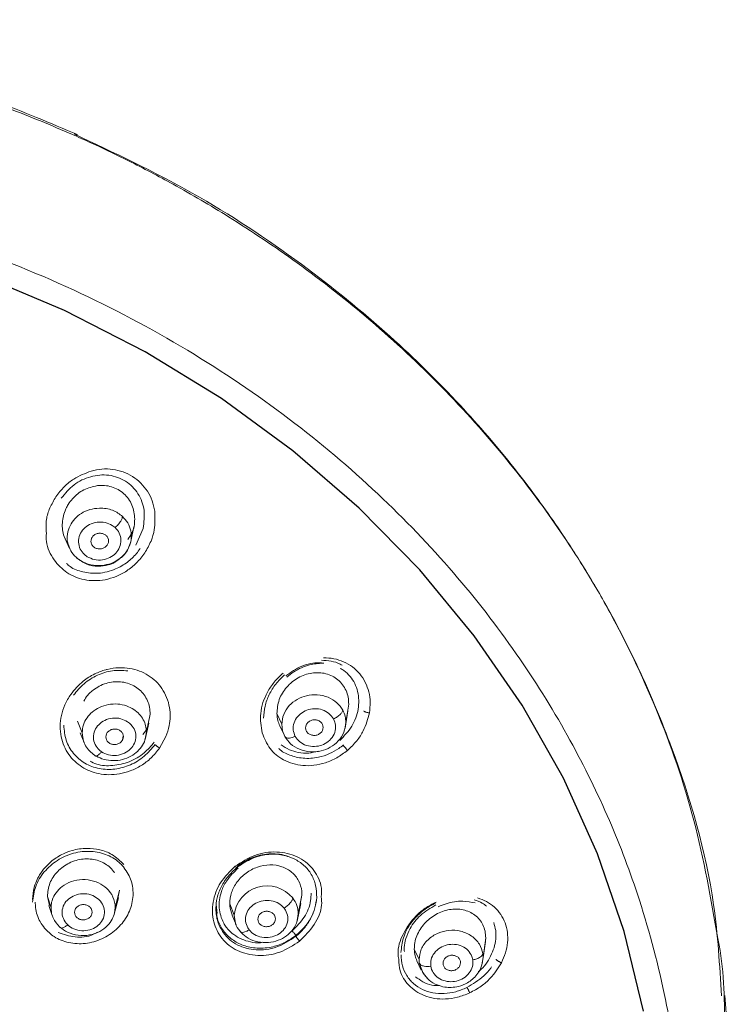
# Model space of a CAD drawing. Units: inches. Extents: x 650 to 3349, y 151 to 2238.
# Drawn here: x 1762 to 1794, y 1066 to 1111 of the extents above; entities that cross this region are included whole.
import ezdxf

# ---------------------------------------------------------------- set-up
doc = ezdxf.new("R2010")
doc.units = ezdxf.units.IN
doc.header["$MEASUREMENT"] = 0

msp = doc.modelspace()

# ---------------------------------------------------------------- linework, layer by layer
at = {"color": 7, "linetype": 'Continuous', "lineweight": 15}
for p, q in [((1765.812, 1087.914), (1765.943, 1087.814)), ((1766.654, 1087.179), (1766.793, 1087.857)), ((1763.683, 1087.28), (1763.872, 1086.868)), ((1764.677, 1086.491), (1764.545, 1086.591)), ((1776.401, 1078.702), (1776.528, 1079.49)), ((1776.43, 1078.961), (1776.562, 1079.789)), ((1767.362, 1078.529), (1767.533, 1079.325)), ((1773.296, 1079.354), (1773.516, 1078.873)), ((1775.782, 1079.246), (1775.871, 1079.116)), ((1764.24, 1079.012), (1764.443, 1078.482)), ((1766.509, 1078.988), (1766.603, 1078.916)), ((1767.308, 1078.185), (1767.472, 1078.929)), ((1773.425, 1078.797), (1773.621, 1078.392)), ((1764.351, 1078.489), (1764.532, 1078.038)), ((1766.278, 1078.157), (1766.314, 1078.331)), ((1773.658, 1078.317), (1773.554, 1078.578)), ((1774.221, 1078.193), (1774.132, 1078.323)), ((1765.329, 1077.618), (1765.235, 1077.69)), ((1762.864, 1071.038), (1763.028, 1070.527)), ((1762.864, 1071.038), (1762.959, 1070.632)), ((1765.905, 1070.239), (1766.096, 1070.982)), ((1765.949, 1070.544), (1766.146, 1071.329)), ((1766.06, 1070.953), (1766.146, 1071.329)), ((1774.269, 1070.252), (1774.435, 1071.101)), ((1774.435, 1071.101), (1774.356, 1070.687)), ((1762.933, 1070.625), (1763.086, 1070.17)), ((1765.204, 1070.902), (1765.278, 1070.823)), ((1770.532, 1070.679), (1770.582, 1070.261)), ((1771.152, 1070.702), (1771.351, 1070.194)), ((1774.219, 1069.921), (1774.378, 1070.718)), ((1771.258, 1070.196), (1771.441, 1069.749)), ((1773.626, 1070.512), (1773.69, 1070.419)), ((1763.787, 1069.747), (1763.713, 1069.826)), ((1772.033, 1069.522), (1771.969, 1069.615)), ((1782.67, 1068.272), (1782.788, 1069.166)), ((1782.687, 1068.356), (1782.758, 1068.888)), ((1782.788, 1069.166), (1782.756, 1068.872)), ((1779.54, 1068.641), (1779.757, 1068.17)), ((1782.163, 1068.31), (1782.201, 1068.162)), ((1782.67, 1068.272), (1782.657, 1068.441)), ((1779.658, 1068.112), (1779.861, 1067.695)), ((1780.33, 1067.723), (1780.292, 1067.871)), ((1782.608, 1067.932), (1782.649, 1068.057)), ((1779.897, 1067.625), (1779.946, 1067.565)), ((1793.997, 1061.972), (1793.662, 1066.536))]:
    msp.add_line(p, q, dxfattribs=at)
at = {"color": 8, "linetype": 'Continuous', "lineweight": 15}
for p, q in [((1766.879, 1087.013), (1767.216, 1087.779)), ((1773.554, 1078.578), (1773.516, 1078.873)), ((1764.484, 1078.176), (1764.443, 1078.482)), ((1767.362, 1078.529), (1767.321, 1078.284)), ((1768.25, 1078.313), (1767.963, 1077.789)), ((1763.055, 1070.278), (1763.028, 1070.527)), ((1765.92, 1070.295), (1765.949, 1070.544)), ((1771.418, 1069.817), (1771.351, 1070.194)), ((1774.269, 1070.252), (1774.227, 1070.034)), ((1782.67, 1068.272), (1782.619, 1067.937))]:
    msp.add_line(p, q, dxfattribs=at)
at = {"color": 9, "linetype": 'Continuous', "flags": 128}
msp.add_lwpolyline([(1789.965, 1065.826), (1789.087, 1069.442), (1787.868, 1072.982), (1786.317, 1076.42), (1784.444, 1079.733), (1782.263, 1082.9), (1779.787, 1085.897), (1777.033, 1088.706), (1774.021, 1091.307), (1770.772, 1093.682), (1767.306, 1095.815), (1763.648, 1097.691), (1759.823, 1099.298), (1755.856, 1100.624), (1751.775, 1101.661), (1747.608, 1102.402), (1743.382, 1102.841), (1739.127, 1102.976), (1734.872, 1102.806)], dxfattribs=at)
at = {"color": 8, "linetype": 'Continuous', "lineweight": 15, "flags": 128}
msp.add_lwpolyline([(1780.158, 1067.298), (1779.94, 1067.551), (1779.77, 1068.001)], dxfattribs=at)
at = {"color": 7, "linetype": 'Continuous', "lineweight": 15}
for centre, radius, start, end in [((1772.847, 1070.021), 1.506, 39.1546, 173.4), ((1764.77, 1070.534), 1.178, 0.4626, 47.9238), ((1773.116, 1070.25), 1.153, 0.095, 38.7356), ((1780.883, 1068.168), 1.126, 179.8885, 188.511)]:
    msp.add_arc(centre, radius, start, end, dxfattribs=at)
for points, knots in [([(1764.236, 1105.683), (1762.997, 1106.206), (1760.762, 1107.152), (1757.652, 1108.182), (1755.215, 1108.873), (1753.056, 1109.401), (1750.665, 1109.901), (1747.544, 1110.405), (1743.584, 1110.834), (1740.655, 1110.884), (1739.055, 1110.911)], [0, 0, 0, 0, 0.158149, 0.285458, 0.381926, 0.452474, 0.542857, 0.664245, 0.816629, 1, 1, 1, 1]), ([(1739.217, 1110.798), (1741.023, 1110.757), (1744.637, 1110.676), (1748.837, 1110.115), (1751.748, 1109.57), (1753.339, 1109.224), (1754.689, 1108.895), (1755.801, 1108.6), (1756.974, 1108.267), (1758.279, 1107.867), (1759.784, 1107.361), (1761.271, 1106.817), (1762.74, 1106.237), (1763.701, 1105.819), (1764.182, 1105.609)], [0, 0, 0, 0, 0.2088985, 0.4178317, 0.4903719, 0.5536988, 0.6078119, 0.6527112, 0.6883963, 0.7507175, 0.8130385, 0.8753592, 0.9376797, 1, 1, 1, 1]), ([(1793.339, 1069.123), (1793.024, 1070.927), (1792.398, 1074.502), (1790.68, 1079.439), (1788.891, 1083.206), (1787.29, 1085.971), (1785.867, 1088.161), (1784.004, 1090.682), (1781.529, 1093.565), (1778.333, 1096.713), (1774.296, 1099.981), (1769.535, 1103.143), (1765.897, 1104.857), (1764.078, 1105.714)], [0, 0, 0, 0, 0.116563, 0.231003, 0.333076, 0.379492, 0.431149, 0.495766, 0.573334, 0.663846, 0.76729, 0.883654, 1, 1, 1, 1]), ([(1791.683, 1059.528), (1791.655, 1060.49), (1791.585, 1062.869), (1790.946, 1066.769), (1789.851, 1070.885), (1788.34, 1074.808), (1786.52, 1078.471), (1784.201, 1082.177), (1781.34, 1085.864), (1777.9, 1089.456), (1773.865, 1092.865), (1769.237, 1095.994), (1764.048, 1098.739), (1758.357, 1101.002), (1752.255, 1102.676), (1745.861, 1103.752), (1741.501, 1103.879), (1739.312, 1103.943)], [0, 0, 0, 0, 0.040901, 0.10114, 0.167139, 0.220493, 0.277047, 0.336864, 0.399955, 0.466274, 0.5357, 0.60803, 0.682972, 0.760143, 0.839074, 0.919225, 1, 1, 1, 1]), ([(1763.248, 1089.211), (1763.372, 1089.372), (1763.605, 1089.678), (1764.138, 1090.113), (1764.582, 1090.282), (1764.857, 1090.387)], [0, 0, 0, 0, 0.299652, 0.566346, 1, 1, 1, 1]), ([(1764.857, 1090.387), (1765.019, 1090.423), (1765.343, 1090.493), (1765.837, 1090.476), (1766.312, 1090.364), (1766.747, 1090.152), (1767.124, 1089.851), (1767.423, 1089.475), (1767.642, 1089.044), (1767.708, 1088.727), (1767.741, 1088.569)], [0, 0, 0, 0, 0.124913, 0.249893, 0.374926, 0.499997, 0.625071, 0.750105, 0.875085, 1, 1, 1, 1]), ([(1767.216, 1087.779), (1767.254, 1088.055), (1767.31, 1088.469), (1767.17, 1088.999), (1766.994, 1089.364), (1766.741, 1089.681), (1766.425, 1089.935), (1766.058, 1090.112), (1765.657, 1090.207), (1765.241, 1090.216), (1764.693, 1090.116), (1764.036, 1089.805), (1763.675, 1089.367), (1763.494, 1089.147)], [0, 0, 0, 0, 0.1426, 0.2141599, 0.2856725, 0.3571434, 0.4285969, 0.5000508, 0.5715218, 0.6430338, 0.7145943, 0.857193, 1, 1, 1, 1]), ([(1763.688, 1087.282), (1763.678, 1087.301), (1763.567, 1087.5), (1763.507, 1087.955), (1763.6, 1088.448), (1763.738, 1088.742), (1763.846, 1088.93), (1764.065, 1089.22), (1764.501, 1089.577), (1764.924, 1089.675), (1765.135, 1089.724)], [0, 0, 0, 0, 0.02012, 0.215817, 0.411673, 0.475921, 0.510156, 0.608485, 0.804222, 1, 1, 1, 1]), ([(1765.135, 1089.724), (1765.245, 1089.731), (1765.465, 1089.744), (1765.788, 1089.678), (1766.086, 1089.551), (1766.346, 1089.364), (1766.559, 1089.124), (1766.77, 1088.749), (1766.868, 1088.208), (1766.782, 1087.643), (1766.586, 1087.369), (1766.52, 1087.278)], [0, 0, 0, 0, 0.0910161, 0.1823083, 0.2736171, 0.3643371, 0.4533807, 0.5464075, 0.7277798, 0.9093251, 1, 1, 1, 1]), ([(1762.82, 1087.555), (1762.805, 1087.766), (1762.778, 1088.157), (1762.965, 1088.723), (1763.153, 1089.046), (1763.248, 1089.211)], [0, 0, 0, 0, 0.366159, 0.676821, 1, 1, 1, 1]), ([(1765.226, 1088.702), (1765.329, 1088.698), (1765.534, 1088.691), (1765.821, 1088.609), (1766.076, 1088.487), (1766.213, 1088.374), (1766.28, 1088.319)], [0, 0, 0, 0, 0.2625605, 0.5199724, 0.7671009, 1, 1, 1, 1]), ([(1767.741, 1088.569), (1767.754, 1088.284), (1767.777, 1087.822), (1767.586, 1087.171), (1767.392, 1086.839), (1767.29, 1086.663)], [0, 0, 0, 0, 0.431157, 0.698491, 1, 1, 1, 1]), ([(1764.545, 1086.591), (1764.476, 1086.671), (1764.331, 1086.836), (1764.258, 1087.159), (1764.318, 1087.487), (1764.502, 1087.765), (1764.777, 1087.97), (1765.121, 1088.077), (1765.496, 1088.07), (1765.708, 1087.965), (1765.812, 1087.914)], [0, 0, 0, 0, 0.119116, 0.248003, 0.378134, 0.500499, 0.617066, 0.744098, 0.874824, 1, 1, 1, 1]), ([(1766.28, 1088.319), (1766.364, 1088.227), (1766.54, 1088.036), (1766.677, 1087.668), (1766.693, 1087.27), (1766.575, 1086.887), (1766.349, 1086.563), (1766.039, 1086.31), (1765.656, 1086.13), (1765.367, 1086.101), (1765.218, 1086.086)], [0, 0, 0, 0, 0.1183649, 0.2457626, 0.3772582, 0.5068949, 0.6291903, 0.7449724, 0.8693962, 1, 1, 1, 1]), ([(1765.943, 1087.814), (1765.99, 1087.858), (1766.086, 1087.95), (1766.195, 1088.101), (1766.262, 1088.229), (1766.274, 1088.29), (1766.28, 1088.319)], [0, 0, 0, 0, 0.27195, 0.561995, 0.788049, 1, 1, 1, 1]), ([(1765.943, 1087.814), (1766.013, 1087.735), (1766.158, 1087.57), (1766.231, 1087.246), (1766.171, 1086.919), (1765.987, 1086.64), (1765.711, 1086.435), (1765.368, 1086.328), (1764.993, 1086.336), (1764.78, 1086.44), (1764.677, 1086.491)], [0, 0, 0, 0, 0.1191157, 0.2480032, 0.378134, 0.500499, 0.6170664, 0.7440983, 0.8748239, 1, 1, 1, 1]), ([(1765.245, 1087.561), (1765.193, 1087.554), (1765.088, 1087.541), (1764.955, 1087.456), (1764.866, 1087.336), (1764.835, 1087.194), (1764.865, 1087.054), (1764.954, 1086.938), (1765.086, 1086.857), (1765.191, 1086.849), (1765.243, 1086.845)], [0, 0, 0, 0, 0.125202, 0.250133, 0.375178, 0.500164, 0.625055, 0.749904, 0.874969, 1, 1, 1, 1]), ([(1765.243, 1086.845), (1765.296, 1086.851), (1765.4, 1086.864), (1765.533, 1086.949), (1765.622, 1087.069), (1765.654, 1087.211), (1765.624, 1087.351), (1765.535, 1087.467), (1765.403, 1087.548), (1765.298, 1087.556), (1765.245, 1087.561)], [0, 0, 0, 0, 0.125019, 0.249929, 0.374783, 0.499634, 0.624534, 0.749536, 0.874763, 1, 1, 1, 1]), ([(1765.969, 1086.27), (1766.11, 1086.369), (1766.339, 1086.528), (1766.56, 1086.86), (1766.622, 1087.071), (1766.655, 1087.183)], [0, 0, 0, 0, 0.433221, 0.699884, 1, 1, 1, 1]), ([(1764.165, 1086.469), (1764.074, 1086.559), (1763.952, 1086.68), (1763.898, 1086.835), (1763.884, 1086.876)], [0, 0, 0, 0, 0.738905, 1, 1, 1, 1]), ([(1764.165, 1086.469), (1764.253, 1086.4), (1764.418, 1086.269), (1764.775, 1086.118), (1765.049, 1086.098), (1765.218, 1086.086)], [0, 0, 0, 0, 0.3023899, 0.5692235, 1, 1, 1, 1]), ([(1764.193, 1086.438), (1764.341, 1086.331), (1764.627, 1086.124), (1765.152, 1086.034), (1765.589, 1086.103), (1765.865, 1086.184), (1765.961, 1086.264), (1765.969, 1086.27)], [0, 0, 0, 0, 0.293587, 0.567862, 0.801029, 0.984416, 1, 1, 1, 1]), ([(1775.326, 1081.783), (1775.471, 1081.773), (1775.762, 1081.754), (1776.081, 1081.666), (1776.234, 1081.572), (1776.267, 1081.552)], [0, 0, 0, 0, 0.440281, 0.881453, 1, 1, 1, 1]), ([(1775.412, 1081.899), (1775.572, 1081.89), (1775.89, 1081.872), (1776.338, 1081.724), (1776.74, 1081.491), (1777.075, 1081.173), (1777.329, 1080.785), (1777.488, 1080.345), (1777.557, 1079.874), (1777.521, 1079.553), (1777.503, 1079.393)], [0, 0, 0, 0, 0.124913, 0.249893, 0.374926, 0.499997, 0.625071, 0.750105, 0.875085, 1, 1, 1, 1]), ([(1763.923, 1080.229), (1764.1, 1080.442), (1764.41, 1080.813), (1764.983, 1081.165), (1765.367, 1081.312), (1765.735, 1081.407), (1766.105, 1081.458), (1766.754, 1081.418), (1767.481, 1081.148), (1768.022, 1080.624), (1768.304, 1080.092), (1768.458, 1079.527), (1768.454, 1078.907), (1768.307, 1078.478), (1768.25, 1078.313)], [0, 0, 0, 0, 0.112323, 0.196337, 0.269068, 0.27909, 0.352261, 0.421779, 0.549229, 0.674371, 0.741308, 0.81095, 0.927213, 1, 1, 1, 1]), ([(1764.048, 1080.188), (1764.199, 1080.374), (1764.502, 1080.746), (1765.124, 1081.127), (1765.815, 1081.347), (1766.28, 1081.316), (1766.513, 1081.301)], [0, 0, 0, 0, 0.250368, 0.50054, 0.750463, 1, 1, 1, 1]), ([(1773.748, 1081.018), (1773.851, 1081.098), (1774.163, 1081.343), (1774.729, 1081.597), (1775.188, 1081.635), (1775.391, 1081.651)], [0, 0, 0, 0, 0.216102, 0.652914, 1, 1, 1, 1]), ([(1772.627, 1078.475), (1772.58, 1078.772), (1772.482, 1079.391), (1772.768, 1080.202), (1773.162, 1080.805), (1773.436, 1081.065), (1773.576, 1081.197)], [0, 0, 0, 0, 0.304856, 0.637515, 0.815178, 1, 1, 1, 1]), ([(1772.693, 1079.151), (1772.706, 1079.333), (1772.732, 1079.698), (1772.933, 1080.227), (1773.229, 1080.716), (1773.503, 1080.981), (1773.64, 1081.114)], [0, 0, 0, 0, 0.249427, 0.499273, 0.749453, 1, 1, 1, 1]), ([(1773.296, 1079.354), (1773.315, 1079.57), (1773.353, 1080.001), (1773.718, 1080.586), (1774.244, 1081.018), (1774.881, 1081.241), (1775.43, 1081.218), (1775.821, 1081.071), (1776.08, 1080.901), (1776.292, 1080.678), (1776.448, 1080.41), (1776.547, 1080.11), (1776.557, 1079.896), (1776.562, 1079.789)], [0, 0, 0, 0, 0.1248009, 0.2495781, 0.3742924, 0.4989319, 0.6235182, 0.6875573, 0.7488415, 0.8114005, 0.874355, 0.9368905, 1, 1, 1, 1]), ([(1764.524, 1079.92), (1764.575, 1080.017), (1764.66, 1080.177), (1764.825, 1080.329), (1764.996, 1080.471), (1765.313, 1080.673), (1765.748, 1080.807), (1766.185, 1080.812), (1766.506, 1080.752), (1766.801, 1080.629), (1767.059, 1080.449), (1767.27, 1080.218), (1767.424, 1079.946), (1767.521, 1079.644), (1767.529, 1079.432), (1767.533, 1079.325)], [0, 0, 0, 0, 0.076627, 0.125977, 0.153489, 0.230569, 0.383642, 0.460773, 0.537476, 0.615409, 0.6915, 0.767624, 0.845666, 0.92247, 1, 1, 1, 1]), ([(1767.963, 1077.789), (1767.84, 1077.634), (1767.599, 1077.331), (1767.138, 1076.986), (1766.647, 1076.742), (1765.996, 1076.563), (1765.211, 1076.569), (1764.398, 1076.893), (1763.778, 1077.48), (1763.421, 1078.309), (1763.435, 1079.118), (1763.64, 1079.77), (1763.828, 1080.074), (1763.923, 1080.229)], [0, 0, 0, 0, 0.074598, 0.146016, 0.214327, 0.279526, 0.400024, 0.508159, 0.618267, 0.736832, 0.863828, 0.930826, 1, 1, 1, 1]), ([(1773.516, 1078.873), (1773.533, 1079.025), (1773.568, 1079.328), (1773.833, 1079.727), (1774.201, 1080.02), (1774.648, 1080.195), (1775.141, 1080.237), (1775.63, 1080.123), (1776.042, 1079.875), (1776.208, 1079.632), (1776.288, 1079.516)], [0, 0, 0, 0, 0.129869, 0.2595, 0.381514, 0.497337, 0.622949, 0.753595, 0.881559, 1, 1, 1, 1]), ([(1764.443, 1078.482), (1764.455, 1078.606), (1764.478, 1078.847), (1764.651, 1079.173), (1764.901, 1079.446), (1765.232, 1079.657), (1765.632, 1079.786), (1766.058, 1079.807), (1766.463, 1079.728), (1766.687, 1079.602), (1766.795, 1079.541)], [0, 0, 0, 0, 0.129548, 0.251797, 0.367422, 0.491321, 0.621705, 0.753429, 0.881033, 1, 1, 1, 1]), ([(1767.362, 1078.529), (1767.356, 1078.62), (1767.343, 1078.809), (1767.233, 1079.083), (1767.055, 1079.341), (1766.882, 1079.474), (1766.795, 1079.541)], [0, 0, 0, 0, 0.232538, 0.480483, 0.738564, 1, 1, 1, 1]), ([(1774.132, 1078.323), (1774.094, 1078.418), (1774.015, 1078.614), (1774.057, 1078.942), (1774.226, 1079.238), (1774.496, 1079.455), (1774.826, 1079.576), (1775.187, 1079.587), (1775.538, 1079.479), (1775.702, 1079.323), (1775.782, 1079.246)], [0, 0, 0, 0, 0.119116, 0.248003, 0.378134, 0.500499, 0.617066, 0.744098, 0.874824, 1, 1, 1, 1]), ([(1775.871, 1079.116), (1775.929, 1079.146), (1776.049, 1079.208), (1776.184, 1079.324), (1776.266, 1079.432), (1776.281, 1079.489), (1776.288, 1079.516)], [0, 0, 0, 0, 0.27195, 0.561995, 0.788049, 1, 1, 1, 1]), ([(1776.43, 1078.961), (1776.425, 1079.049), (1776.414, 1079.242), (1776.332, 1079.419), (1776.288, 1079.516)], [0, 0, 0, 0, 0.455301, 1, 1, 1, 1]), ([(1765.235, 1077.69), (1765.16, 1077.771), (1765.005, 1077.939), (1764.931, 1078.269), (1764.995, 1078.592), (1765.182, 1078.867), (1765.467, 1079.071), (1765.826, 1079.17), (1766.203, 1079.149), (1766.409, 1079.04), (1766.509, 1078.988)], [0, 0, 0, 0, 0.123729, 0.254332, 0.382329, 0.499673, 0.620876, 0.750756, 0.880125, 1, 1, 1, 1]), ([(1773.428, 1078.798), (1773.394, 1078.881), (1773.32, 1079.056), (1773.304, 1079.251), (1773.296, 1079.354)], [0, 0, 0, 0, 0.468441, 1, 1, 1, 1]), ([(1775.871, 1079.116), (1775.909, 1079.021), (1775.989, 1078.825), (1775.946, 1078.497), (1775.777, 1078.201), (1775.507, 1077.984), (1775.177, 1077.862), (1774.817, 1077.852), (1774.466, 1077.959), (1774.302, 1078.116), (1774.221, 1078.193)], [0, 0, 0, 0, 0.119116, 0.248003, 0.378134, 0.500499, 0.617066, 0.744098, 0.874824, 1, 1, 1, 1]), ([(1775.401, 1078.732), (1775.395, 1078.776), (1775.387, 1078.845), (1775.337, 1078.927), (1775.285, 1078.981), (1775.222, 1079.026), (1775.129, 1079.065), (1775.001, 1079.083), (1774.874, 1079.058), (1774.781, 1079.012), (1774.717, 1078.964), (1774.666, 1078.906), (1774.616, 1078.821), (1774.608, 1078.752), (1774.602, 1078.707)], [0, 0, 0, 0, 0.120265, 0.1852905, 0.2507537, 0.3155639, 0.3808104, 0.4999941, 0.6198991, 0.6848669, 0.7502515, 0.8151471, 0.8804593, 1, 1, 1, 1]), ([(1777.503, 1079.393), (1777.428, 1079.115), (1777.307, 1078.667), (1776.933, 1078.093), (1776.654, 1077.826), (1776.506, 1077.684)], [0, 0, 0, 0, 0.431157, 0.698491, 1, 1, 1, 1]), ([(1777.503, 1079.393), (1777.487, 1079.394), (1777.454, 1079.397), (1777.404, 1079.406), (1777.358, 1079.418), (1777.319, 1079.43), (1777.289, 1079.443), (1777.267, 1079.455), (1777.251, 1079.468), (1777.248, 1079.476), (1777.246, 1079.48)], [0, 0, 0, 0, 0.1396487, 0.2791696, 0.4141072, 0.5412601, 0.6568983, 0.7646748, 0.8763764, 1, 1, 1, 1]), ([(1767.758, 1077.955), (1767.603, 1077.764), (1767.292, 1077.384), (1766.648, 1076.998), (1765.939, 1076.799), (1765.213, 1076.823), (1764.548, 1077.071), (1764.022, 1077.524), (1763.673, 1078.13), (1763.63, 1078.593), (1763.608, 1078.826)], [0, 0, 0, 0, 0.125429, 0.250732, 0.375875, 0.500818, 0.625593, 0.750301, 0.87507, 1, 1, 1, 1]), ([(1766.603, 1078.916), (1766.678, 1078.834), (1766.833, 1078.666), (1766.907, 1078.337), (1766.843, 1078.014), (1766.656, 1077.739), (1766.371, 1077.535), (1766.012, 1077.436), (1765.635, 1077.457), (1765.428, 1077.566), (1765.329, 1077.618)], [0, 0, 0, 0, 0.1237294, 0.2543321, 0.3823287, 0.4996733, 0.6208761, 0.7507558, 0.880125, 1, 1, 1, 1]), ([(1766.319, 1078.309), (1766.313, 1078.356), (1766.301, 1078.448), (1766.209, 1078.564), (1766.077, 1078.64), (1765.92, 1078.665), (1765.762, 1078.635), (1765.63, 1078.554), (1765.538, 1078.435), (1765.525, 1078.343), (1765.519, 1078.296)], [0, 0, 0, 0, 0.125052, 0.250217, 0.375266, 0.500208, 0.625095, 0.74998, 0.874916, 1, 1, 1, 1]), ([(1767.438, 1078.889), (1767.429, 1078.83), (1767.402, 1078.653), (1767.281, 1078.509), (1767.2, 1078.412)], [0, 0, 0, 0, 0.330936, 1, 1, 1, 1]), ([(1776.43, 1078.961), (1776.413, 1078.809), (1776.378, 1078.505), (1776.113, 1078.106), (1775.744, 1077.813), (1775.298, 1077.638), (1774.804, 1077.596), (1774.316, 1077.71), (1773.904, 1077.958), (1773.738, 1078.201), (1773.658, 1078.317)], [0, 0, 0, 0, 0.129869, 0.2595, 0.381514, 0.497337, 0.622949, 0.753595, 0.881559, 1, 1, 1, 1]), ([(1774.602, 1078.707), (1774.608, 1078.661), (1774.62, 1078.568), (1774.713, 1078.453), (1774.845, 1078.378), (1775.002, 1078.355), (1775.159, 1078.387), (1775.29, 1078.47), (1775.383, 1078.591), (1775.395, 1078.685), (1775.401, 1078.732)], [0, 0, 0, 0, 0.125237, 0.250464, 0.375466, 0.500366, 0.625217, 0.750071, 0.874981, 1, 1, 1, 1]), ([(1765.01, 1077.469), (1764.932, 1077.528), (1764.772, 1077.65), (1764.587, 1077.892), (1764.519, 1078.08), (1764.484, 1078.176)], [0, 0, 0, 0, 0.314671, 0.650371, 1, 1, 1, 1]), ([(1767.321, 1078.284), (1767.316, 1078.243), (1767.295, 1078.085), (1767.15, 1077.838), (1766.904, 1077.564), (1766.572, 1077.353), (1766.172, 1077.225), (1765.747, 1077.204), (1765.342, 1077.283), (1765.118, 1077.409), (1765.01, 1077.469)], [0, 0, 0, 0, 0.047333, 0.181128, 0.307674, 0.443276, 0.585975, 0.73014, 0.869796, 1, 1, 1, 1]), ([(1765.519, 1078.296), (1765.524, 1078.252), (1765.533, 1078.184), (1765.582, 1078.102), (1765.634, 1078.047), (1765.697, 1078.002), (1765.79, 1077.961), (1765.918, 1077.941), (1766.046, 1077.965), (1766.139, 1078.009), (1766.203, 1078.056), (1766.255, 1078.113), (1766.305, 1078.196), (1766.313, 1078.265), (1766.319, 1078.309)], [0, 0, 0, 0, 0.119721, 0.184642, 0.25, 0.314921, 0.380279, 0.5, 0.619721, 0.684642, 0.75, 0.814921, 0.880279, 1, 1, 1, 1]), ([(1773.658, 1078.317), (1773.677, 1078.295), (1773.716, 1078.249), (1773.846, 1078.239), (1773.992, 1078.266), (1774.087, 1078.305), (1774.132, 1078.323)], [0, 0, 0, 0, 0.27195, 0.561995, 0.788049, 1, 1, 1, 1]), ([(1764.802, 1077.199), (1764.901, 1077.148), (1765.213, 1076.99), (1765.844, 1076.966), (1766.596, 1077.135), (1767.26, 1077.517), (1767.576, 1077.886), (1767.72, 1078.054)], [0, 0, 0, 0, 0.105084, 0.330412, 0.561557, 0.800746, 1, 1, 1, 1]), ([(1767.758, 1077.955), (1767.765, 1077.946), (1767.775, 1077.932), (1767.805, 1077.904), (1767.832, 1077.881), (1767.864, 1077.856), (1767.908, 1077.824), (1767.941, 1077.803), (1767.963, 1077.789)], [0, 0, 0, 0, 0.238608, 0.367814, 0.499999, 0.632184, 0.76139, 1, 1, 1, 1]), ([(1776.33, 1077.936), (1776.257, 1077.879), (1776.058, 1077.723), (1775.676, 1077.516), (1775.127, 1077.338), (1774.496, 1077.292), (1773.892, 1077.448), (1773.517, 1077.619), (1773.389, 1077.758), (1773.385, 1077.763)], [0, 0, 0, 0, 0.0841827, 0.2304016, 0.3930712, 0.6123086, 0.8111163, 0.9943748, 1, 1, 1, 1]), ([(1773.498, 1077.93), (1773.616, 1077.853), (1773.851, 1077.699), (1774.279, 1077.576), (1774.729, 1077.529), (1775.031, 1077.613), (1775.174, 1077.653)], [0, 0, 0, 0, 0.2466187, 0.4892238, 0.7590134, 1, 1, 1, 1]), ([(1776.506, 1077.684), (1776.497, 1077.695), (1776.479, 1077.716), (1776.45, 1077.75), (1776.423, 1077.782), (1776.392, 1077.818), (1776.357, 1077.859), (1776.34, 1077.878), (1776.331, 1077.887)], [0, 0, 0, 0, 0.142297, 0.281144, 0.41381, 0.537613, 0.759144, 1, 1, 1, 1]), ([(1765.01, 1077.469), (1765.022, 1077.451), (1765.048, 1077.414), (1765.135, 1077.442), (1765.234, 1077.515), (1765.298, 1077.584), (1765.329, 1077.618)], [0, 0, 0, 0, 0.27195, 0.561995, 0.788049, 1, 1, 1, 1]), ([(1762.184, 1070.904), (1762.199, 1071.086), (1762.231, 1071.471), (1762.514, 1072.094), (1762.985, 1072.631), (1763.528, 1072.969), (1764.065, 1073.172), (1764.633, 1073.257), (1765.254, 1073.187), (1765.86, 1072.962), (1766.169, 1072.661), (1766.34, 1072.494)], [0, 0, 0, 0, 0.101536, 0.213812, 0.362444, 0.468887, 0.539719, 0.657229, 0.761252, 0.867823, 1, 1, 1, 1]), ([(1762.188, 1070.775), (1762.219, 1071.02), (1762.281, 1071.51), (1762.695, 1072.181), (1763.295, 1072.715), (1764.045, 1073.047), (1764.848, 1073.133), (1765.601, 1072.961), (1766.087, 1072.652), (1766.294, 1072.422), (1766.343, 1072.367)], [0, 0, 0, 0, 0.135876, 0.271666, 0.40953, 0.548974, 0.687993, 0.824676, 0.958194, 1, 1, 1, 1]), ([(1775.316, 1071.022), (1775.324, 1071.197), (1775.338, 1071.524), (1775.16, 1071.954), (1774.925, 1072.32), (1774.606, 1072.628), (1774.085, 1072.943), (1773.294, 1073.124), (1772.27, 1072.979), (1771.689, 1072.602), (1771.4, 1072.414)], [0, 0, 0, 0, 0.100704, 0.18736, 0.27391, 0.362165, 0.450729, 0.631628, 0.816348, 1, 1, 1, 1]), ([(1771.468, 1072.402), (1771.663, 1072.533), (1772.077, 1072.812), (1772.831, 1073.003), (1773.536, 1072.98), (1773.925, 1072.821), (1774.078, 1072.759)], [0, 0, 0, 0, 0.24593, 0.524254, 0.812257, 1, 1, 1, 1]), ([(1771.469, 1072.345), (1771.667, 1072.484), (1772.062, 1072.76), (1772.763, 1072.963), (1773.466, 1072.986), (1773.881, 1072.832), (1774.078, 1072.759)], [0, 0, 0, 0, 0.250373, 0.500546, 0.762768, 1, 1, 1, 1]), ([(1766.336, 1072.361), (1766.408, 1072.263), (1766.614, 1071.984), (1766.74, 1071.564), (1766.766, 1071.137), (1766.724, 1070.694), (1766.505, 1070.109), (1766.019, 1069.512), (1765.359, 1069.079), (1764.597, 1068.866), (1763.832, 1068.904), (1763.176, 1069.158), (1762.872, 1069.461), (1762.733, 1069.599)], [0, 0, 0, 0, 0.057026, 0.161205, 0.198753, 0.254672, 0.36303, 0.471706, 0.582196, 0.693056, 0.802644, 0.91003, 1, 1, 1, 1]), ([(1762.864, 1071.038), (1762.886, 1071.243), (1762.93, 1071.654), (1763.305, 1072.202), (1763.843, 1072.596), (1764.488, 1072.782), (1765.035, 1072.734), (1765.422, 1072.577), (1765.674, 1072.402), (1765.839, 1072.244), (1765.9, 1072.135), (1765.913, 1072.114)], [0, 0, 0, 0, 0.150908, 0.301744, 0.452507, 0.603213, 0.75391, 0.831236, 0.905503, 0.981132, 1, 1, 1, 1]), ([(1771.4, 1072.414), (1771.158, 1072.178), (1770.68, 1071.711), (1770.341, 1070.792), (1770.36, 1070.028), (1770.562, 1069.479), (1770.801, 1069.114), (1771.116, 1068.806), (1771.503, 1068.569), (1771.946, 1068.412), (1772.591, 1068.326), (1773.456, 1068.441), (1774.038, 1068.82), (1774.328, 1069.009)], [0, 0, 0, 0, 0.126175, 0.24909, 0.3708, 0.431347, 0.491911, 0.553096, 0.61453, 0.677836, 0.741832, 0.871452, 1, 1, 1, 1]), ([(1770.52, 1070.478), (1770.532, 1070.645), (1770.558, 1070.991), (1770.757, 1071.496), (1771.058, 1071.968), (1771.332, 1072.22), (1771.469, 1072.345)], [0, 0, 0, 0, 0.240512, 0.499423, 0.749529, 1, 1, 1, 1]), ([(1771.537, 1072.334), (1771.343, 1072.146), (1771.017, 1071.83), (1770.774, 1071.306), (1770.648, 1070.771), (1770.687, 1070.27), (1770.849, 1069.869), (1770.977, 1069.667), (1771.122, 1069.484), (1771.343, 1069.283), (1771.687, 1069.086), (1772.099, 1068.968), (1772.429, 1068.912), (1772.619, 1068.953), (1772.653, 1068.96)], [0, 0, 0, 0, 0.154414, 0.259586, 0.33719, 0.487176, 0.565964, 0.61312, 0.640122, 0.715492, 0.802883, 0.886851, 0.979539, 1, 1, 1, 1]), ([(1771.152, 1070.702), (1771.167, 1070.877), (1771.198, 1071.227), (1771.47, 1071.722), (1771.879, 1072.13), (1772.404, 1072.405), (1772.978, 1072.509), (1773.531, 1072.424), (1773.992, 1072.165), (1774.307, 1071.772), (1774.428, 1071.392), (1774.434, 1071.163), (1774.435, 1071.101)], [0, 0, 0, 0, 0.105615, 0.211148, 0.318877, 0.428901, 0.539686, 0.649229, 0.756035, 0.859928, 0.962093, 1, 1, 1, 1]), ([(1771.4, 1072.414), (1771.414, 1072.397), (1771.435, 1072.372), (1771.456, 1072.349), (1771.472, 1072.332), (1771.481, 1072.325), (1771.473, 1072.339), (1771.469, 1072.345)], [0, 0, 0, 0, 0.243302, 0.373184, 0.505098, 0.763087, 1, 1, 1, 1]), ([(1774.078, 1072.759), (1774.235, 1072.666), (1774.548, 1072.48), (1774.88, 1072.053), (1775.089, 1071.552), (1775.1, 1071.184), (1775.105, 1071)], [0, 0, 0, 0, 0.249888, 0.500002, 0.750115, 1, 1, 1, 1]), ([(1765.56, 1071.409), (1765.443, 1071.499), (1765.2, 1071.687), (1764.713, 1071.82), (1764.195, 1071.807), (1763.727, 1071.642), (1763.376, 1071.379), (1763.158, 1071.08), (1763.047, 1070.793), (1763.034, 1070.611), (1763.028, 1070.527)], [0, 0, 0, 0, 0.133819, 0.279331, 0.428732, 0.572926, 0.704526, 0.819642, 0.917663, 1, 1, 1, 1]), ([(1763.713, 1069.826), (1763.653, 1069.917), (1763.531, 1070.104), (1763.517, 1070.437), (1763.638, 1070.744), (1763.873, 1070.986), (1764.192, 1071.142), (1764.564, 1071.185), (1764.933, 1071.106), (1765.116, 1070.968), (1765.204, 1070.902)], [0, 0, 0, 0, 0.123505, 0.254082, 0.382217, 0.49971, 0.620805, 0.750673, 0.880086, 1, 1, 1, 1]), ([(1773.989, 1069.482), (1774.189, 1069.678), (1774.588, 1070.069), (1774.834, 1070.708), (1774.846, 1071.08), (1774.85, 1071.194)], [0, 0, 0, 0, 0.409756, 0.81896, 1, 1, 1, 1]), ([(1775.105, 1071), (1775.086, 1070.84), (1775.048, 1070.522), (1774.849, 1070.055), (1774.559, 1069.621), (1774.291, 1069.383), (1774.158, 1069.266)], [0, 0, 0, 0, 0.245966, 0.488497, 0.746352, 1, 1, 1, 1]), ([(1774.159, 1069.226), (1774.29, 1069.345), (1774.552, 1069.584), (1774.846, 1070.031), (1775.048, 1070.51), (1775.086, 1070.841), (1775.105, 1071)], [0, 0, 0, 0, 0.250413, 0.500513, 0.760655, 1, 1, 1, 1]), ([(1782.413, 1070.978), (1782.554, 1070.927), (1782.836, 1070.826), (1783.194, 1070.567), (1783.483, 1070.238), (1783.685, 1069.845), (1783.791, 1069.407), (1783.795, 1068.944), (1783.708, 1068.474), (1783.573, 1068.176), (1783.506, 1068.028)], [0, 0, 0, 0, 0.124913, 0.249894, 0.374926, 0.499997, 0.625071, 0.750107, 0.875087, 1, 1, 1, 1]), ([(1762.733, 1069.599), (1762.662, 1069.695), (1762.458, 1069.972), (1762.326, 1070.39), (1762.314, 1070.7), (1762.31, 1070.783)], [0, 0, 0, 0, 0.281349, 0.806133, 1, 1, 1, 1]), ([(1765.278, 1070.823), (1765.338, 1070.732), (1765.461, 1070.545), (1765.475, 1070.212), (1765.354, 1069.905), (1765.118, 1069.663), (1764.8, 1069.507), (1764.427, 1069.464), (1764.059, 1069.543), (1763.876, 1069.681), (1763.787, 1069.747)], [0, 0, 0, 0, 0.123505, 0.254082, 0.382217, 0.49971, 0.620805, 0.750673, 0.880086, 1, 1, 1, 1]), ([(1764.896, 1070.327), (1764.89, 1070.372), (1764.878, 1070.464), (1764.786, 1070.579), (1764.654, 1070.656), (1764.497, 1070.682), (1764.339, 1070.654), (1764.207, 1070.576), (1764.114, 1070.459), (1764.102, 1070.368), (1764.096, 1070.322)], [0, 0, 0, 0, 0.125235, 0.250459, 0.375462, 0.500363, 0.625215, 0.75007, 0.87498, 1, 1, 1, 1]), ([(1774.158, 1069.266), (1773.983, 1069.146), (1773.635, 1068.907), (1772.993, 1068.705), (1772.327, 1068.665), (1771.698, 1068.815), (1771.19, 1069.107), (1770.812, 1069.516), (1770.564, 1070.013), (1770.534, 1070.386), (1770.518, 1070.574)], [0, 0, 0, 0, 0.1236909, 0.246089, 0.3915329, 0.5193966, 0.6424678, 0.7610815, 0.8792052, 1, 1, 1, 1]), ([(1771.268, 1070.199), (1771.218, 1070.333), (1771.159, 1070.496), (1771.153, 1070.672), (1771.152, 1070.702)], [0, 0, 0, 0, 0.826913, 1, 1, 1, 1]), ([(1771.969, 1069.615), (1771.927, 1069.714), (1771.84, 1069.915), (1771.885, 1070.25), (1772.058, 1070.54), (1772.331, 1070.752), (1772.671, 1070.87), (1773.045, 1070.869), (1773.394, 1070.747), (1773.551, 1070.588), (1773.626, 1070.512)], [0, 0, 0, 0, 0.123729, 0.254332, 0.382329, 0.499673, 0.620876, 0.750756, 0.880125, 1, 1, 1, 1]), ([(1773.626, 1070.512), (1773.68, 1070.549), (1773.79, 1070.625), (1773.915, 1070.76), (1773.993, 1070.881), (1774.008, 1070.942), (1774.015, 1070.972)], [0, 0, 0, 0, 0.27195, 0.561995, 0.788049, 1, 1, 1, 1]), ([(1778.835, 1068.187), (1778.821, 1068.272), (1778.759, 1068.638), (1779.002, 1069.362), (1779.482, 1070.055), (1780.034, 1070.526), (1780.362, 1070.7), (1780.529, 1070.789)], [0, 0, 0, 0, 0.084535, 0.365241, 0.669787, 0.831821, 1, 1, 1, 1]), ([(1778.937, 1068.501), (1778.958, 1068.72), (1779.005, 1069.185), (1779.344, 1069.81), (1779.79, 1070.294), (1780.191, 1070.581), (1780.441, 1070.704), (1780.526, 1070.746)], [0, 0, 0, 0, 0.239057, 0.507502, 0.716186, 0.904054, 1, 1, 1, 1]), ([(1780.523, 1070.654), (1780.279, 1070.511), (1779.813, 1070.238), (1779.366, 1069.664), (1779.156, 1069.152), (1779.078, 1068.792), (1779.087, 1068.597), (1779.09, 1068.533)], [0, 0, 0, 0, 0.305235, 0.58272, 0.767746, 0.923524, 1, 1, 1, 1]), ([(1780.628, 1070.572), (1780.747, 1070.622), (1781.107, 1070.774), (1781.7, 1070.868), (1782.127, 1070.783), (1782.316, 1070.745)], [0, 0, 0, 0, 0.216102, 0.652914, 1, 1, 1, 1]), ([(1782.256, 1070.894), (1782.387, 1070.85), (1782.598, 1070.78), (1782.767, 1070.648), (1782.831, 1070.599)], [0, 0, 0, 0, 0.624641, 1, 1, 1, 1]), ([(1763.417, 1069.662), (1763.309, 1069.784), (1763.143, 1069.97), (1763.078, 1070.198), (1763.055, 1070.278)], [0, 0, 0, 0, 0.650231, 1, 1, 1, 1]), ([(1763.417, 1069.662), (1763.533, 1069.572), (1763.777, 1069.384), (1764.263, 1069.251), (1764.781, 1069.264), (1765.25, 1069.429), (1765.599, 1069.692), (1765.824, 1069.99), (1765.889, 1070.199), (1765.92, 1070.295)], [0, 0, 0, 0, 0.1458255, 0.3043936, 0.4672001, 0.6243317, 0.7677398, 0.8931843, 1, 1, 1, 1]), ([(1764.096, 1070.322), (1764.102, 1070.277), (1764.113, 1070.185), (1764.205, 1070.07), (1764.337, 1069.993), (1764.494, 1069.967), (1764.652, 1069.995), (1764.784, 1070.073), (1764.877, 1070.19), (1764.889, 1070.281), (1764.896, 1070.327)], [0, 0, 0, 0, 0.125031, 0.250095, 0.374944, 0.499834, 0.624819, 0.749866, 0.8748, 1, 1, 1, 1]), ([(1770.52, 1070.478), (1770.535, 1070.277), (1770.565, 1069.88), (1770.766, 1069.549), (1770.866, 1069.385)], [0, 0, 0, 0, 0.505372, 1, 1, 1, 1]), ([(1773.69, 1070.419), (1773.733, 1070.32), (1773.82, 1070.119), (1773.775, 1069.785), (1773.602, 1069.494), (1773.328, 1069.282), (1772.988, 1069.164), (1772.614, 1069.165), (1772.265, 1069.287), (1772.109, 1069.446), (1772.033, 1069.522)], [0, 0, 0, 0, 0.123729, 0.254332, 0.382329, 0.499673, 0.620876, 0.750756, 0.880125, 1, 1, 1, 1]), ([(1773.229, 1070.025), (1773.224, 1070.069), (1773.216, 1070.137), (1773.166, 1070.218), (1773.115, 1070.273), (1773.051, 1070.317), (1772.958, 1070.358), (1772.831, 1070.377), (1772.703, 1070.352), (1772.61, 1070.309), (1772.546, 1070.262), (1772.494, 1070.205), (1772.444, 1070.122), (1772.436, 1070.053), (1772.43, 1070.009)], [0, 0, 0, 0, 0.120087, 0.18509, 0.25051, 0.315368, 0.380643, 0.5, 0.619357, 0.684205, 0.74949, 0.814483, 0.879913, 1, 1, 1, 1]), ([(1779.54, 1068.641), (1779.545, 1068.74), (1779.553, 1068.946), (1779.678, 1069.356), (1779.978, 1069.833), (1780.511, 1070.256), (1781.139, 1070.481), (1781.775, 1070.475), (1782.238, 1070.267), (1782.517, 1069.998), (1782.672, 1069.751), (1782.771, 1069.471), (1782.782, 1069.268), (1782.788, 1069.166)], [0, 0, 0, 0, 0.060531, 0.125438, 0.250189, 0.374926, 0.499632, 0.624296, 0.748967, 0.812852, 0.874413, 0.93693, 1, 1, 1, 1]), ([(1763.417, 1069.662), (1763.428, 1069.643), (1763.451, 1069.603), (1763.54, 1069.603), (1763.657, 1069.65), (1763.745, 1069.715), (1763.787, 1069.747)], [0, 0, 0, 0, 0.2418252, 0.5, 0.7581748, 1, 1, 1, 1]), ([(1771.605, 1069.474), (1771.524, 1069.578), (1771.44, 1069.686), (1771.419, 1069.812), (1771.418, 1069.817)], [0, 0, 0, 0, 0.959982, 1, 1, 1, 1]), ([(1774.227, 1070.034), (1774.217, 1069.966), (1774.189, 1069.759), (1773.983, 1069.458), (1773.659, 1069.175), (1773.251, 1068.99), (1772.786, 1068.918), (1772.312, 1068.984), (1771.892, 1069.173), (1771.698, 1069.376), (1771.605, 1069.474)], [0, 0, 0, 0, 0.067721, 0.204992, 0.332524, 0.458432, 0.594723, 0.735226, 0.872487, 1, 1, 1, 1]), ([(1772.43, 1070.009), (1772.436, 1069.963), (1772.448, 1069.871), (1772.54, 1069.756), (1772.672, 1069.681), (1772.829, 1069.657), (1772.986, 1069.687), (1773.118, 1069.768), (1773.211, 1069.887), (1773.223, 1069.979), (1773.229, 1070.025)], [0, 0, 0, 0, 0.12518, 0.250383, 0.3754, 0.500313, 0.625178, 0.750045, 0.874968, 1, 1, 1, 1]), ([(1782.447, 1067.627), (1782.466, 1067.639), (1782.719, 1067.807), (1782.966, 1068.209), (1783.181, 1068.708), (1783.258, 1069.103), (1783.259, 1069.495), (1783.188, 1069.736), (1783.153, 1069.856)], [0, 0, 0, 0, 0.026375, 0.350313, 0.512873, 0.675325, 0.837682, 1, 1, 1, 1]), ([(1770.866, 1069.385), (1770.956, 1069.278), (1771.14, 1069.059), (1771.501, 1068.826), (1771.91, 1068.669), (1772.347, 1068.6), (1772.818, 1068.619), (1773.455, 1068.759), (1773.88, 1069.041), (1774.159, 1069.226)], [0, 0, 0, 0, 0.1217674, 0.2471907, 0.3642103, 0.4897678, 0.6088962, 0.7435961, 1, 1, 1, 1]), ([(1771.605, 1069.474), (1771.621, 1069.452), (1771.655, 1069.407), (1771.772, 1069.408), (1771.905, 1069.449), (1771.991, 1069.498), (1772.033, 1069.522)], [0, 0, 0, 0, 0.27195, 0.561995, 0.788049, 1, 1, 1, 1]), ([(1774.158, 1069.266), (1774.154, 1069.272), (1774.146, 1069.283), (1774.127, 1069.309), (1774.105, 1069.338), (1774.076, 1069.376), (1774.035, 1069.427), (1774.005, 1069.463), (1773.989, 1069.482)], [0, 0, 0, 0, 0.142059, 0.28124, 0.414277, 0.538716, 0.759553, 1, 1, 1, 1]), ([(1774.159, 1069.226), (1774.166, 1069.215), (1774.178, 1069.198), (1774.204, 1069.163), (1774.228, 1069.132), (1774.254, 1069.099), (1774.288, 1069.057), (1774.312, 1069.028), (1774.328, 1069.009)], [0, 0, 0, 0, 0.238608, 0.367814, 0.499999, 0.632184, 0.76139, 1, 1, 1, 1]), ([(1779.757, 1068.17), (1779.777, 1068.33), (1779.819, 1068.659), (1780.139, 1069.094), (1780.594, 1069.393), (1781.123, 1069.527), (1781.668, 1069.491), (1782.164, 1069.27), (1782.531, 1068.899), (1782.616, 1068.59), (1782.657, 1068.441)], [0, 0, 0, 0, 0.123937, 0.254584, 0.382454, 0.499729, 0.621475, 0.751539, 0.880674, 1, 1, 1, 1]), ([(1780.292, 1067.871), (1780.289, 1067.971), (1780.282, 1068.18), (1780.437, 1068.482), (1780.699, 1068.719), (1781.027, 1068.853), (1781.379, 1068.881), (1781.722, 1068.795), (1782.014, 1068.598), (1782.114, 1068.405), (1782.163, 1068.31)], [0, 0, 0, 0, 0.119116, 0.248003, 0.378134, 0.500499, 0.617066, 0.744098, 0.874824, 1, 1, 1, 1]), ([(1793.644, 1064.862), (1793.645, 1066.204), (1793.646, 1067.648), (1793.36, 1069.026), (1793.339, 1069.123)], [0, 0, 0, 0, 0.930029, 1, 1, 1, 1]), ([(1781.934, 1066.899), (1781.765, 1066.829), (1781.427, 1066.688), (1780.897, 1066.612), (1780.381, 1066.645), (1779.903, 1066.798), (1779.493, 1067.065), (1779.18, 1067.434), (1778.976, 1067.883), (1778.951, 1068.221), (1778.939, 1068.389)], [0, 0, 0, 0, 0.125595, 0.250992, 0.37624, 0.501287, 0.62612, 0.750788, 0.875378, 1, 1, 1, 1]), ([(1779.662, 1068.114), (1779.63, 1068.19), (1779.559, 1068.355), (1779.547, 1068.54), (1779.54, 1068.641)], [0, 0, 0, 0, 0.458801, 1, 1, 1, 1]), ([(1781.645, 1068.031), (1781.639, 1068.076), (1781.628, 1068.168), (1781.535, 1068.282), (1781.404, 1068.355), (1781.247, 1068.377), (1781.091, 1068.345), (1780.958, 1068.262), (1780.866, 1068.141), (1780.854, 1068.049), (1780.848, 1068.003)], [0, 0, 0, 0, 0.125168, 0.250063, 0.374926, 0.499809, 0.624765, 0.74983, 0.874825, 1, 1, 1, 1]), ([(1782.201, 1068.162), (1782.264, 1068.175), (1782.396, 1068.203), (1782.544, 1068.28), (1782.634, 1068.364), (1782.65, 1068.416), (1782.657, 1068.441)], [0, 0, 0, 0, 0.27195, 0.561995, 0.788049, 1, 1, 1, 1]), ([(1779.77, 1068.001), (1779.791, 1067.973), (1779.834, 1067.916), (1779.977, 1067.87), (1780.138, 1067.854), (1780.242, 1067.866), (1780.292, 1067.871)], [0, 0, 0, 0, 0.27195, 0.561995, 0.788049, 1, 1, 1, 1]), ([(1779.946, 1067.565), (1780.027, 1067.45), (1780.191, 1067.217), (1780.556, 1067.012), (1780.909, 1066.915), (1781.237, 1066.896), (1781.592, 1066.946), (1781.922, 1067.08), (1782.197, 1067.275), (1782.399, 1067.488), (1782.547, 1067.713), (1782.591, 1067.871), (1782.608, 1067.932)], [0, 0, 0, 0, 0.128423, 0.26005, 0.365735, 0.450444, 0.548162, 0.678263, 0.757704, 0.845916, 0.941235, 1, 1, 1, 1]), ([(1782.201, 1068.162), (1782.204, 1068.062), (1782.21, 1067.854), (1782.056, 1067.551), (1781.794, 1067.314), (1781.466, 1067.18), (1781.114, 1067.152), (1780.771, 1067.238), (1780.479, 1067.435), (1780.379, 1067.628), (1780.33, 1067.723)], [0, 0, 0, 0, 0.1191157, 0.2480032, 0.378134, 0.500499, 0.6170664, 0.7440983, 0.8748239, 1, 1, 1, 1]), ([(1780.848, 1068.003), (1780.854, 1067.957), (1780.865, 1067.865), (1780.958, 1067.751), (1781.089, 1067.678), (1781.246, 1067.656), (1781.403, 1067.689), (1781.535, 1067.772), (1781.627, 1067.892), (1781.639, 1067.984), (1781.645, 1068.031)], [0, 0, 0, 0, 0.1252733, 0.2503627, 0.3753825, 0.5002995, 0.6251673, 0.7500382, 0.8749644, 1, 1, 1, 1]), ([(1783.048, 1067.843), (1783.037, 1067.825), (1782.944, 1067.674), (1782.602, 1067.307), (1782.201, 1067.062), (1781.934, 1066.899)], [0, 0, 0, 0, 0.044223, 0.363385, 1, 1, 1, 1]), ([(1783.506, 1068.028), (1783.35, 1067.782), (1783.098, 1067.384), (1782.578, 1066.934), (1782.24, 1066.752), (1782.061, 1066.655)], [0, 0, 0, 0, 0.43109, 0.698439, 1, 1, 1, 1]), ([(1783.506, 1068.028), (1783.492, 1068.034), (1783.463, 1068.045), (1783.417, 1068.067), (1783.374, 1068.091), (1783.337, 1068.114), (1783.308, 1068.135), (1783.285, 1068.153), (1783.268, 1068.17), (1783.263, 1068.179), (1783.26, 1068.184)], [0, 0, 0, 0, 0.139649, 0.27917, 0.414107, 0.54126, 0.656898, 0.764675, 0.876376, 1, 1, 1, 1]), ([(1779.597, 1067.391), (1779.702, 1067.312), (1779.924, 1067.144), (1780.298, 1066.991), (1780.573, 1066.99), (1780.69, 1066.989)], [0, 0, 0, 0, 0.341168, 0.720565, 1, 1, 1, 1]), ([(1782.061, 1066.655), (1782.056, 1066.668), (1782.046, 1066.693), (1782.029, 1066.733), (1782.011, 1066.771), (1781.989, 1066.815), (1781.961, 1066.864), (1781.943, 1066.887), (1781.934, 1066.899)], [0, 0, 0, 0, 0.142297, 0.281144, 0.41381, 0.537613, 0.759144, 1, 1, 1, 1])]:
    msp.add_open_spline(points, degree=3, knots=knots, dxfattribs=at)
at = {"color": 8, "linetype": 'Continuous', "lineweight": 15}
for points, knots in [([(1764.085, 1105.728), (1764.108, 1105.733), (1764.164, 1105.745), (1764.176, 1105.66), (1764.182, 1105.609)], [0, 0, 0, 0, 0.403046, 1, 1, 1, 1]), ([(1764.182, 1105.609), (1764.474, 1105.478), (1765.27, 1105.121), (1766.746, 1104.407), (1768.778, 1103.341), (1771.362, 1101.824), (1774.397, 1099.785), (1777.651, 1097.223), (1780.853, 1094.233), (1783.677, 1091.079), (1786.102, 1087.848), (1788.125, 1084.627), (1789.861, 1081.279), (1791.744, 1076.674), (1793.203, 1071.741), (1793.423, 1067.908), (1793.502, 1066.523)], [0, 0, 0, 0, 0.017533, 0.047885, 0.090166, 0.144239, 0.214314, 0.294852, 0.378412, 0.464996, 0.540046, 0.615091, 0.690131, 0.765165, 0.915108, 1, 1, 1, 1]), ([(1763.884, 1086.876), (1763.848, 1086.956), (1763.755, 1087.158), (1763.754, 1087.519), (1763.869, 1087.901), (1764.096, 1088.225), (1764.405, 1088.478), (1764.788, 1088.658), (1765.078, 1088.687), (1765.226, 1088.702)], [0, 0, 0, 0, 0.101896, 0.258473, 0.412838, 0.55846, 0.696327, 0.844484, 1, 1, 1, 1]), ([(1767.29, 1086.663), (1767.17, 1086.505), (1766.935, 1086.195), (1766.483, 1085.837), (1765.998, 1085.581), (1765.346, 1085.387), (1764.55, 1085.387), (1763.725, 1085.728), (1763.121, 1086.34), (1762.792, 1086.996), (1762.814, 1087.43), (1762.82, 1087.555)], [0, 0, 0, 0, 0.094564, 0.185325, 0.272393, 0.355762, 0.510622, 0.650734, 0.787918, 0.93894, 1, 1, 1, 1]), ([(1767.084, 1086.863), (1767.027, 1086.785), (1766.86, 1086.556), (1766.497, 1086.219), (1765.918, 1085.878), (1765.206, 1085.698), (1764.49, 1085.77), (1763.989, 1085.944), (1763.787, 1086.134), (1763.737, 1086.182)], [0, 0, 0, 0, 0.074842, 0.218848, 0.378931, 0.589662, 0.775176, 0.944172, 1, 1, 1, 1]), ([(1775.43, 1081.648), (1775.363, 1081.656), (1775.033, 1081.695), (1774.4, 1081.562), (1773.935, 1081.241), (1773.702, 1081.081)], [0, 0, 0, 0, 0.1114, 0.555376, 1, 1, 1, 1]), ([(1776.156, 1078.139), (1776.355, 1078.342), (1776.751, 1078.75), (1776.991, 1079.425), (1777.032, 1079.964), (1776.98, 1080.362), (1776.846, 1080.733), (1776.631, 1081.057), (1776.402, 1081.29), (1776.23, 1081.382), (1776.173, 1081.413)], [0, 0, 0, 0, 0.210445, 0.420586, 0.526039, 0.631423, 0.736745, 0.842042, 0.947339, 1, 1, 1, 1]), ([(1776.506, 1077.684), (1776.347, 1077.565), (1776.037, 1077.33), (1775.512, 1077.107), (1774.988, 1076.99), (1774.329, 1076.977), (1773.601, 1077.189), (1772.934, 1077.727), (1772.729, 1078.228), (1772.627, 1078.475)], [0, 0, 0, 0, 0.120017, 0.235209, 0.345712, 0.451522, 0.648064, 0.82589, 1, 1, 1, 1]), ([(1774.328, 1069.009), (1774.566, 1069.246), (1775.037, 1069.715), (1775.362, 1070.472), (1775.327, 1070.898), (1775.316, 1071.022)], [0, 0, 0, 0, 0.421124, 0.831436, 1, 1, 1, 1]), ([(1763.354, 1069.399), (1763.604, 1069.317), (1764.104, 1069.153), (1764.765, 1069.206), (1765.073, 1069.38), (1765.14, 1069.418)], [0, 0, 0, 0, 0.438793, 0.877948, 1, 1, 1, 1]), ([(1782.061, 1066.655), (1781.878, 1066.582), (1781.519, 1066.438), (1780.969, 1066.364), (1780.456, 1066.391), (1779.855, 1066.555), (1779.273, 1066.954), (1778.873, 1067.566), (1778.846, 1068.009), (1778.835, 1068.187)], [0, 0, 0, 0, 0.128263, 0.251099, 0.368657, 0.48093, 0.688557, 0.875116, 1, 1, 1, 1])]:
    msp.add_open_spline(points, degree=3, knots=knots, dxfattribs=at)

doc.saveas('drawing.dxf')
